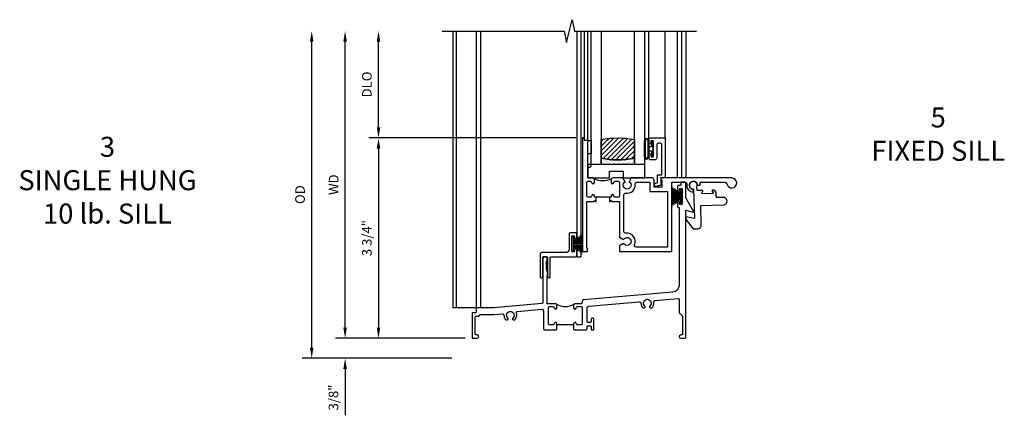
# Model space of a CAD drawing. Extents: x 0 to 83.4, y 0 to 52.5.
# Drawn here: x 23.9 to 42.3, y 27 to 34.4 of the extents above; entities that cross this region are included whole.
import ezdxf

# ---------------------------------------------------------------- set-up
doc = ezdxf.new("R2010")
doc.units = 0
doc.header["$LTSCALE"] = 0.5
doc.header["$MEASUREMENT"] = 0
doc.header["$PDSIZE"] = 0.25
doc.layers.get('0').update_dxf_attribs({"color": 4, "linetype": 'CONTINUOUS'})
for name, color, linetype in [('DIME', 2, 'CONTINUOUS'), ('iprops', 2, 'CONTINUOUS'), ('TEXT', 3, 'CONTINUOUS')]:
    doc.layers.add(name, color=color, linetype=linetype)
doc.styles.get("Standard").update_dxf_attribs({"font": 'arial.ttf'})
doc.dimstyles.new('EXT_ON-OFF', dxfattribs={"dimscale": 2, "dimtxt": 0.125, "dimasz": 0.1, "dimexe": 0.09, "dimexo": 0.063, "dimgap": 0.05, "dimtad": 1, "dimdec": 5, "dimzin": 0, "dimdsep": 46, "dimlunit": 4, "dimtxsty": 'Standard', "dimcen": 0, "dimse2": 1, "dimclrd": 256, "dimadec": 0, "dimazin": 0, "dimtfac": 1, "dimtdec": 5, "dimtofl": 0, "dimtmove": 0, "dimatfit": 3, "dimfxl": 1, "dimfrac": 2, "dimtolj": 1, "dimtzin": 0, "dimarcsym": 0})
doc.dimstyles.new('EXT_ON-ON', dxfattribs={"dimscale": 2, "dimtxt": 0.125, "dimasz": 0.1, "dimexe": 0.09, "dimexo": 0.063, "dimgap": 0.05, "dimtad": 1, "dimdec": 5, "dimzin": 0, "dimdsep": 46, "dimlunit": 4, "dimtxsty": 'Standard', "dimcen": 0, "dimclrd": 256, "dimadec": 0, "dimazin": 0, "dimtfac": 1, "dimtdec": 5, "dimtofl": 0, "dimtmove": 0, "dimatfit": 3, "dimfxl": 1, "dimfrac": 2, "dimtolj": 1, "dimtzin": 0, "dimarcsym": 0})

# ---------------------------------------------------------------- blocks, each defined once
blk = doc.blocks.new('*D49')
at = {"layer": 'DIME', "lineweight": -2, "transparency": 16777216}
blk.add_line((-2.375, 0.2), (-2.375, 5.55), dxfattribs=at)
at = {"layer": 'DIME', "color": 0, "lineweight": -2, "transparency": 16777216}
blk.add_line((-0.125, 0), (-2.555, 0), dxfattribs=at)
at = {"layer": 'DIME', "transparency": 16777216}
for points in [[(-2.408, 5.55), (-2.342, 5.55), (-2.375, 5.75)], [(-2.408, 0.2), (-2.342, 0.2), (-2.375, 0)]]:
    blk.add_solid(points, dxfattribs=at)
at = {"layer": 'DIME', "color": 0, "transparency": 16777216, "insert": (-2.59, 2.875), "char_height": 0.18, "attachment_point": 5, "rotation": 90}
blk.add_mtext('\\A1;WD', dxfattribs=at)
blk = doc.blocks.new('*D50')
at = {"layer": 'DIME', "color": 0, "lineweight": -2, "transparency": 16777216}
for p, q in [((1.943, 3.75), (-1.93, 3.75)), ((-0.125, 0), (-1.93, 0))]:
    blk.add_line(p, q, dxfattribs=at)
at = {"layer": 'DIME', "lineweight": -2, "transparency": 16777216}
blk.add_line((-1.75, 3.55), (-1.75, 0.2), dxfattribs=at)
at = {"layer": 'DIME', "transparency": 16777216}
for points in [[(-1.783, 3.55), (-1.717, 3.55), (-1.75, 3.75)], [(-1.783, 0.2), (-1.717, 0.2), (-1.75, 0)]]:
    blk.add_solid(points, dxfattribs=at)
at = {"layer": 'DIME', "color": 0, "transparency": 16777216, "insert": (-1.968, 1.875), "char_height": 0.18, "attachment_point": 5, "rotation": 90}
blk.add_mtext('\\A1;3 3/4"', dxfattribs=at)
blk = doc.blocks.new('*D51')
at = {"layer": 'DIME', "lineweight": -2, "transparency": 16777216}
blk.add_line((-1.75, 3.95), (-1.75, 5.55), dxfattribs=at)
at = {"layer": 'DIME', "color": 0, "lineweight": -2, "transparency": 16777216}
blk.add_line((1.943, 3.75), (-1.93, 3.75), dxfattribs=at)
at = {"layer": 'DIME', "transparency": 16777216}
for points in [[(-1.783, 5.55), (-1.717, 5.55), (-1.75, 5.75)], [(-1.783, 3.95), (-1.717, 3.95), (-1.75, 3.75)]]:
    blk.add_solid(points, dxfattribs=at)
at = {"layer": 'DIME', "color": 0, "transparency": 16777216, "insert": (-1.968, 4.75), "char_height": 0.18, "attachment_point": 5, "rotation": 90}
blk.add_mtext('\\A1;DLO', dxfattribs=at)
blk = doc.blocks.new('*D52')
at = {"layer": 'DIME', "lineweight": -2, "transparency": 16777216}
for p, q in [((-2.375, 0.2), (-2.375, 0.4)), ((-2.375, -0.575), (-2.375, -1.441))]:
    blk.add_line(p, q, dxfattribs=at)
at = {"layer": 'DIME', "color": 0, "lineweight": -2, "transparency": 16777216}
for p, q in [((-0.125, 0), (-2.555, 0)), ((-0.375, -0.375), (-2.555, -0.375))]:
    blk.add_line(p, q, dxfattribs=at)
at = {"layer": 'DIME', "transparency": 16777216}
for points in [[(-2.408, 0.2), (-2.342, 0.2), (-2.375, 0)], [(-2.408, -0.575), (-2.342, -0.575), (-2.375, -0.375)]]:
    blk.add_solid(points, dxfattribs=at)
at = {"layer": 'DIME', "color": 0, "transparency": 16777216, "insert": (-2.593, -1.108), "char_height": 0.18, "attachment_point": 5, "rotation": 90}
blk.add_mtext('\\A1;3/8"', dxfattribs=at)
blk = doc.blocks.new('*D53')
at = {"layer": 'DIME', "lineweight": -2, "transparency": 16777216}
blk.add_line((-3, -0.175), (-3, 5.55), dxfattribs=at)
at = {"layer": 'DIME', "color": 0, "lineweight": -2, "transparency": 16777216}
blk.add_line((-0.375, -0.375), (-3.18, -0.375), dxfattribs=at)
at = {"layer": 'DIME', "transparency": 16777216}
for points in [[(-3.033, 5.55), (-2.967, 5.55), (-3, 5.75)], [(-3.033, -0.175), (-2.967, -0.175), (-3, -0.375)]]:
    blk.add_solid(points, dxfattribs=at)
at = {"layer": 'DIME', "color": 0, "transparency": 16777216, "insert": (-3.218, 2.688), "char_height": 0.18, "attachment_point": 5, "rotation": 90}
blk.add_mtext('\\A1;OD', dxfattribs=at)
blk = doc.blocks.new('B245005')
blk.add_lwpolyline([(0.04, -0.36), (0.064, -0.384, 0.198912), (0.078, -0.39), (0.08, -0.39, 0.414214), (0.1, -0.37), (0.1, -0.015, -0.414214), (0.115, 0), (0.568, 0, 0.389503), (0.596, 0.031), (0.596, 0.134, 1), (0.556, 0.134), (0.556, 0.114, -1), (0.506, 0.114), (0.506, 0.374, -1), (0.556, 0.374), (0.556, 0.354, 1), (0.596, 0.354), (0.596, 0.434, 0.414214), (0.581, 0.449), (0.471, 0.449, 0.414214), (0.456, 0.434), (0.456, 0.143, -0.414214), (0.393, 0.08), (-0.058, 0.08, 0.414214), (-0.09, 0.048), (-0.09, -0.37, 0.414214), (-0.07, -0.39), (-0.06, -0.39, 0.414214), (-0.04, -0.37), (-0.04, -0.015, -0.414214), (-0.025, 0), (0.035, 0, -0.414214), (0.05, -0.015), (0.05, -0.301), (0.055, -0.315), (0.04, -0.33), (0.055, -0.345)], format="xyb", close=True)
blk = doc.blocks.new('B127098')
at = {"layer": 'DIME', "color": 0}
for p, q in [((0.029, 0.136), (0, 0.136)), ((0, 0.136), (0, -0.136)), ((0.029, 0.052), (0.198, 0.157)), ((0.029, 0.048), (0.198, 0.14)), ((0.029, 0.136), (0.029, -0.136)), ((0.029, 0.043), (0.198, 0.123)), ((0.029, 0.036), (0.198, 0.105)), ((0.029, 0.03), (0.198, 0.09)), ((0.029, 0.027), (0.198, 0.072)), ((0.029, 0.023), (0.198, 0.053)), ((0.029, 0.016), (0.198, 0.035)), ((0.029, 0.011), (0.198, 0.02)), ((0.029, -0.136), (0, -0.136)), ((0.029, -0.036), (0.198, -0.1)), ((0.029, -0.011), (0.198, -0.016)), ((0.029, -0.016), (0.198, -0.031)), ((0.029, -0.023), (0.198, -0.048)), ((0.029, -0.027), (0.198, -0.068)), ((0.029, -0.031), (0.198, -0.085)), ((0.029, -0.043), (0.198, -0.117)), ((0.029, -0.048), (0.198, -0.135)), ((0.029, -0.052), (0.198, -0.151))]:
    blk.add_line(p, q, dxfattribs=at)
at = {"layer": 'DIME', "color": 0, "const_width": 0.01}
for points in [[(0.198, 0.194), (0.029, 0.052)], [(0.029, 0), (0.198, 0)], [(0.198, -0.194), (0.029, -0.052)]]:
    blk.add_lwpolyline(points, dxfattribs=at)
blk = doc.blocks.new('B245350')
for points in [[(-1.212, -0.358), (-1.243, -0.358), (-1.243, -0.333, 1), (-1.293, -0.333, -0.414214), (-1.318, -0.358), (-1.36, -0.358, -0.414214), (-1.385, -0.333), (-1.385, -0.087, -0.414214), (-1.36, -0.062), (-1.318, -0.062, -0.414214), (-1.293, -0.087, 1), (-1.243, -0.087), (-1.243, -0.031, 0.414214), (-1.274, 0), (-1.363, 0), (-1.363, 0.7), (-1.425, 0.7), (-1.425, 0.75), (-1.465, 0.75), (-1.465, -1.375), (-1.372, -1.375), (-1.372, -1.313), (-1.385, -1.313), (-1.385, -0.438), (-1.258, -0.438), (-1.243, -0.423), (-1.228, -0.438), (-1.212, -0.438)], [(-0.962, -0.438), (-0.946, -0.438), (-0.931, -0.423), (-0.916, -0.438), (-0.771, -0.438), (-0.771, -1.106), (-0.695, -1.15, -3.732051), (-0.695, -1.224), (-0.771, -1.268), (-0.771, -1.375), (0.204, -1.375), (0.204, -0.08), (0.456, -0.08, -0.464153), (0.487, -0.116, 0.464153), (0.61, -0.262), (0.61, -0.212, -2.414214), (0.685, -0.137), (0.735, -0.137), (0.735, -0.08), (1.206, -0.08, -0.372162), (1.237, -0.107, 2.185534), (1.329, 0), (0, 0), (0, -0.035), (0.02, -0.035), (0.02, -0.17), (-0.125, -0.17), (-0.125, -0.031, 0.414214), (-0.156, 0), (-0.554, 0), (-0.594, -0.069, -3.732051), (-0.668, -0.069), (-0.708, 0), (-0.9, 0, 0.414214), (-0.931, -0.031), (-0.931, -0.087, 1), (-0.881, -0.087, -0.414214), (-0.856, -0.062), (-0.796, -0.062, -0.414214), (-0.771, -0.087), (-0.771, -0.333, -0.414214), (-0.796, -0.358), (-0.856, -0.358, -0.414214), (-0.881, -0.333, 1), (-0.931, -0.333), (-0.931, -0.358), (-0.962, -0.358)], [(-0.655, -0.285, 0.497991), (-0.479, -0.115, -0.449671), (-0.448, -0.08), (-0.205, -0.08), (-0.205, -0.25), (0.124, -0.25), (0.124, -1.295), (-0.463, -1.295, -0.54673), (-0.492, -1.251, 0.599142), (-0.655, -1.035, -0.461236), (-0.691, -1.005), (-0.691, -0.315, -0.461236)]]:
    blk.add_lwpolyline(points, format="xyb", close=True)
blk.add_lwpolyline([(-1.252, -0.009, 0.240175), (-0.923, -0.01)], format="xyb")
blk.add_lwpolyline([(-0.931, -0.358), (-1.243, -0.358)])
blk = doc.blocks.new('B245077')
blk.add_lwpolyline([(-0.143, -0.59), (-0.142, -0.624, 0.182739), (-0.135, -0.645), (-0.004, -0.814), (0.08, -0.812, 0.414214), (0.148, -0.74), (0.137, -0.379), (0.563, -0.366, 1), (0.559, -0.226), (0.44, -0.229, -0.414214), (0.429, -0.22), (0.427, -0.136), (0.401, -0.095, 0.267949), (0.393, -0.09), (0.358, -0.091, 0.57735), (0.35, -0.107), (0.371, -0.141, -0.57735), (0.363, -0.156), (0.166, -0.162, -0.57735), (0.157, -0.148), (0.176, -0.112, 0.57735), (0.167, -0.097), (0.079, -0.1, -0.414214), (0.069, -0.09), (0.067, -0.032, 3.547961), (0.002, -0.074), (0.019, -0.621)], format="xyb", close=True)
blk = doc.blocks.new('B245232')
blk.add_line((1.902, 0.249), (1.59, 0.249))
for points in [[(1.902, 0.274), (1.902, 0.171), (1.917, 0.156), (2.13, 0.156, 0.414214), (2.155, 0.181), (2.155, 0.219, -0.414214), (2.17, 0.234), (2.215, 0.234, -0.414214), (2.23, 0.219), (2.23, 0.171, 0.414214), (2.245, 0.156), (2.265, 0.156, 0.414214), (2.28, 0.171), (2.28, 0.359, 0.414214), (2.265, 0.374), (2.245, 0.374, 0.414214), (2.23, 0.359), (2.23, 0.311, -0.414214), (2.215, 0.296), (2.17, 0.296, -0.414214), (2.155, 0.311), (2.155, 0.574, -0.388879), (2.178, 0.599), (3.127, 0.682, -0.429195), (3.161, 0.653, 0.203322), (3.201, 0.567), (3.23, 0.567), (3.24, 0.584, 0.363749), (3.236, 0.603, -2.744137), (3.328, 0.603, 0.363749), (3.324, 0.584), (3.334, 0.567), (3.363, 0.567, 0.249195), (3.402, 0.674, -0.429195), (3.43, 0.709), (3.859, 0.746, -0.440011), (3.875, 0.731), (3.875, 0.478), (3.938, 0.415), (3.938, 0.077, -0.414214), (3.923, 0.062), (3.906, 0.062, 1), (3.906, 0), (3.985, 0, 0.414214), (4, 0.015), (4, 2.399), (4.133, 2.363, 0.668179), (4.144, 2.378), (4, 2.627), (4, 2.905, 0.414214), (3.985, 2.92), (3.922, 2.92, 0.414214), (3.907, 2.905), (3.907, 2.873, -0.414214), (3.892, 2.858), (3.861, 2.858, 0.414214), (3.846, 2.843), (3.846, 2.763, 1), (3.886, 2.763), (3.886, 2.783, -1), (3.936, 2.783), (3.936, 2.523, -1), (3.886, 2.523), (3.886, 2.543, 1), (3.846, 2.543), (3.846, 2.463, 0.414214), (3.861, 2.448), (3.875, 2.448), (3.875, 0.988, -0.388879), (3.761, 0.863), (2.085, 0.717, 0.388879), (2.062, 0.692), (2.062, 0.67, -0.414214), (2.037, 0.645), (1.927, 0.645, 0.414214), (1.902, 0.62), (1.902, 0.57, 1), (1.952, 0.57, -0.415832), (1.977, 0.595), (2.037, 0.595, -0.414214), (2.062, 0.57), (2.062, 0.274, -0.414214), (2.037, 0.249), (1.977, 0.249, -0.414214), (1.952, 0.274, 1)], [(1.59, 0.274, 1), (1.54, 0.274, -0.414214), (1.515, 0.249), (1.455, 0.249, -0.414214), (1.43, 0.274), (1.43, 0.57, -0.414214), (1.455, 0.595), (1.515, 0.595, -0.409265), (1.54, 0.57, 1), (1.59, 0.57), (1.59, 0.62, 0.414214), (1.565, 0.645), (1.415, 0.645, -0.440011), (1.404, 0.655), (1.404, 1.163), (1.419, 1.178), (1.404, 1.193), (1.419, 1.208), (1.404, 1.249), (1.404, 1.271), (1.398, 1.276, -0.198912), (1.394, 1.287), (1.394, 1.439, -0.198912), (1.398, 1.45), (1.404, 1.455), (1.404, 1.508, 0.414214), (1.389, 1.523), (1.339, 1.523, 0.414214), (1.324, 1.508), (1.324, 0.664, -0.388879), (1.31, 0.649), (0.406, 0.57), (0.093, 0.57, 0.414214), (0.078, 0.555), (0.078, 0.492, -0.414214), (0.063, 0.477), (0.015, 0.477, 0.414214), (0, 0.462), (0, 0.015, 0.414214), (0.015, 0), (0.094, 0, 1), (0.094, 0.062), (0.077, 0.062, -0.414214), (0.062, 0.077), (0.062, 0.4, -0.414214), (0.077, 0.415), (0.125, 0.415, 0.414214), (0.14, 0.43, -0.414214), (0.155, 0.445), (0.411, 0.445), (0.563, 0.458, -0.429195), (0.597, 0.428, 0.203322), (0.637, 0.343), (0.666, 0.343), (0.676, 0.359, 0.363749), (0.672, 0.378, -2.744137), (0.764, 0.378, 0.363749), (0.76, 0.359), (0.77, 0.343), (0.799, 0.343, 0.310504), (0.831, 0.476, -0.498271), (0.848, 0.503), (1.31, 0.543, -0.440011), (1.337, 0.518), (1.337, 0.181, 0.414214), (1.362, 0.156), (1.575, 0.156), (1.59, 0.171)]]:
    blk.add_lwpolyline(points, format="xyb", close=True)
blk.add_arc((1.746, 0.928), 0.333, 240.6709, 299.3373)
at = {"layer": 'iprops'}
blk.add_point((3.534, 3), dxfattribs=at)
blk = doc.blocks.new('B245194')
blk.add_lwpolyline([(-0.076, 0.371, -0.414214), (-0.107, 0.34), (-0.192, 0.34, -0.414214), (-0.223, 0.371), (-0.223, 0.437, -1), (-0.188, 0.437), (-0.188, 0.415, 1), (-0.138, 0.415), (-0.138, 0.675, 1), (-0.188, 0.675), (-0.188, 0.652, -1), (-0.223, 0.652), (-0.223, 0.719, -0.414214), (-0.192, 0.75), (0.082, 0.75), (0.082, 0), (0, 0), (0, -0.06), (0.01, -0.07), (0, -0.08), (0, -0.136), (-0.086, -0.159, -1), (-0.102, -0.099), (-0.062, -0.088), (-0.062, 0.062), (0.02, 0.062), (0.02, 0.619, 0.414214), (-0.011, 0.65), (-0.045, 0.65, 0.414214), (-0.076, 0.619)], format="xyb", close=True)
blk = doc.blocks.new('B027339')
blk.add_lwpolyline([(0.406, 0), (0.406, 0.125), (0.656, 0.125), (0.656, 0), (1.062, 0), (1.062, 0.25), (0, 0.25), (0, 0)], close=True)
blk = doc.blocks.new('B127077')
for points in [[(-0.085, 0.154), (-0.085, -0.154, -1), (-0.167, -0.154), (-0.167, 0.154, -1)], [(-0.105, 0.154), (-0.105, -0.154, -1), (-0.147, -0.154), (-0.147, 0.154, -1)], [(-0.085, -0.035), (-0.035, -0.035), (-0.035, -0.12, 1), (-0.005, -0.12), (-0.005, 0.12, 1), (-0.035, 0.12), (-0.035, 0.035), (-0.085, 0.035)]]:
    blk.add_lwpolyline(points, format="xyb", close=True)
blk = doc.blocks.new('B127186 8400M2')
blk.add_lwpolyline([(0, 0), (0.06, 0), (0.06, -0.25), (0, -0.25)], close=True)
blk.add_arc((0.02, -0.461), 0.0414, 240.6761, 16.0749)
blk = doc.blocks.new('GT24526')
h = blk.add_hatch()
h.set_pattern_fill('ANSI31', color=256, scale=0.5, style=0)
h.set_pattern_definition([(45, (-23.7953, 0.7545), (-0.04419417, 0.04419417), [])])
edge = h.paths.add_edge_path()
edge.add_line((-1.1155, 0.37), (-1.1155, 0.72))
edge.add_arc((-0.804, -0.8822), 1.6322, 78.99783, 101.00217, ccw=False)
edge.add_line((-0.4925, 0.72), (-0.4925, 0.37))
edge.add_arc((-0.804, 1.9722), 1.6322, 258.99783, 281.00217, ccw=False)
h = blk.add_hatch()
h.set_pattern_fill('AR-SAND', color=256, scale=0.03, style=0)
h.set_pattern_definition([(37.5, (-23.7953, 0.7545), (-0.0018898, 0.05780471), [0, -0.0456, 0, -0.051, 0, -0.04875]), (7.5, (-23.7953, 0.7545), (0.0530933, 0.08466438), [0, -0.0246, 0, -0.0411, 0, -0.01575]), (327.5, (-23.8322, 0.7545), (0.09342426, 0.00016977), [0, -0.015, 0, -0.054, 0, -0.0705]), (317.5, (-23.8322, 0.7545), (0.0901838, 0.02633027), [0, -0.0075, 0, -0.0354, 0, -0.0405])])
edge = h.paths.add_edge_path()
edge.add_line((-0.4925, 0.37), (-0.4925, 0.25))
edge.add_line((-0.4925, 0.25), (-1.1155, 0.25))
edge.add_line((-1.1155, 0.25), (-1.1155, 0.37))
edge.add_arc((-0.804, 1.9722), 1.6322, 258.99783, 281.00217)
for p, q in [((-1.425, 0.75), (-1.425, 2.75)), ((-1.363, 0.7), (-1.363, 2.75)), ((-0.2226, 0.719), (-0.2226, 2.75)), ((0.082, 0.75), (0.082, 2.75))]:
    blk.add_line(p, q)
for points in [[(-1.1155, 2.75), (-1.1155, 0.25), (-1.303, 0.25), (-1.303, 2.75)], [(-0.305, 2.75), (-0.305, 0.25), (-0.4925, 0.25), (-0.4925, 2.75)]]:
    blk.add_lwpolyline(points)
for points in [[(-1.1155, 0.37), (-1.1155, 0.72, -0.0963082), (-0.4925, 0.72), (-0.4925, 0.37, -0.0963082)], [(-0.4925, 0.37), (-0.4925, 0.25), (-1.1155, 0.25), (-1.1155, 0.37, 0.0963082)]]:
    blk.add_lwpolyline(points, format="xyb", close=True)
for name, p in [('B127077', (-0.1376, 0.545)), ('B245194', (0, 0)), ('B127186 8400M2', (-1.363, 0.7)), ('B027339', (-1.363, 0))]:
    blk.add_blockref(name, p)
blk = doc.blocks.new('S245HS05KCADS')
for p, q in [((-0.359, 5.75), (-0.359, 0.569702)), ((-0.297, 5.75), (-0.297, 0.569702)), ((0.078, 5.75), (0.078, 0.569702)), ((0.158, 5.75), (0.158, 0.569702)), ((1.965, 5.75), (1.965, 1.523251)), ((2.035, 5.75), (2.035, 1.523251)), ((3.842, 5.75), (3.842, 3)), ((3.922, 5.75), (3.922, 3)), ((4, 5.75), (4, 3)), ((1.965, 1.523251), (2.035, 1.523251)), ((0.093, 0.569702), (-0.359, 0.569702))]:
    blk.add_line(p, q)
blk.add_lwpolyline([(-0.559, 5.75), (1.724068, 5.75), (1.767538, 5.53758), (1.873462, 5.96242), (1.916932, 5.75), (4.2, 5.75)])
for name, p in [('GT24526', (3.5335, 3)), ('B245350', (3.5335, 3)), ('B245232', (0, 0)), ('B245077', (4.1435, 2.863)), ('B245005', (1.364, 1.523251)), ('B127098', (1.87, 1.767))]:
    blk.add_blockref(name, p)
at = {"rotation": 180}
blk.add_blockref('B127098', (3.936, 2.653), dxfattribs=at)
at = {"layer": 'DIME'}
for base, p1, text, picture, middle in [((-3, 5.75), (-0.25, -0.375), 'OD', '*D53', (-3.218131, 2.6875)), ((-2.375, 5.75), (0, 0), 'WD', '*D49', (-2.59, 2.875)), ((-1.75, 5.75), (2.0685, 3.75), 'DLO', '*D51', (-1.968131, 4.75))]:
    dim = blk.add_linear_dim(base=base, p1=p1, p2=(-0.559, 5.75), angle=270, text=text, dimstyle='EXT_ON-OFF', dxfattribs=at)
    dim.commit()
    dim.dimension.update_dxf_attribs({"geometry": picture, "text_midpoint": middle})
for base, p1, p2, picture, middle in [((-1.75, 0), (2.0685, 3.75), (0, 0), '*D50', (-1.968131, 1.875)), ((-2.375, -0.375), (0, 0), (-0.25, -0.375), '*D52', (-2.593131, -1.10824))]:
    dim = blk.add_linear_dim(base=base, p1=p1, p2=p2, angle=270, dimstyle='EXT_ON-ON', dxfattribs=at)
    dim.commit()
    dim.dimension.update_dxf_attribs({"geometry": picture, "text_midpoint": middle})

msp = doc.modelspace()

# ---------------------------------------------------------------- block references
msp.add_blockref('S245HS05KCADS', (32.31895, 28.468277))

# ---------------------------------------------------------------- texts
at = {"layer": 'TEXT', "char_height": 0.375, "width": 5.5013, "attachment_point": 2}
for s, insert in [('5\\PFIXED SILL', (41.044849, 32.789511)), ('3\\PSINGLE HUNG\\P10 lb. SILL', (25.495932, 32.23959))]:
    msp.add_mtext(s, dxfattribs=dict(at, insert=insert))

doc.saveas('drawing.dxf')
